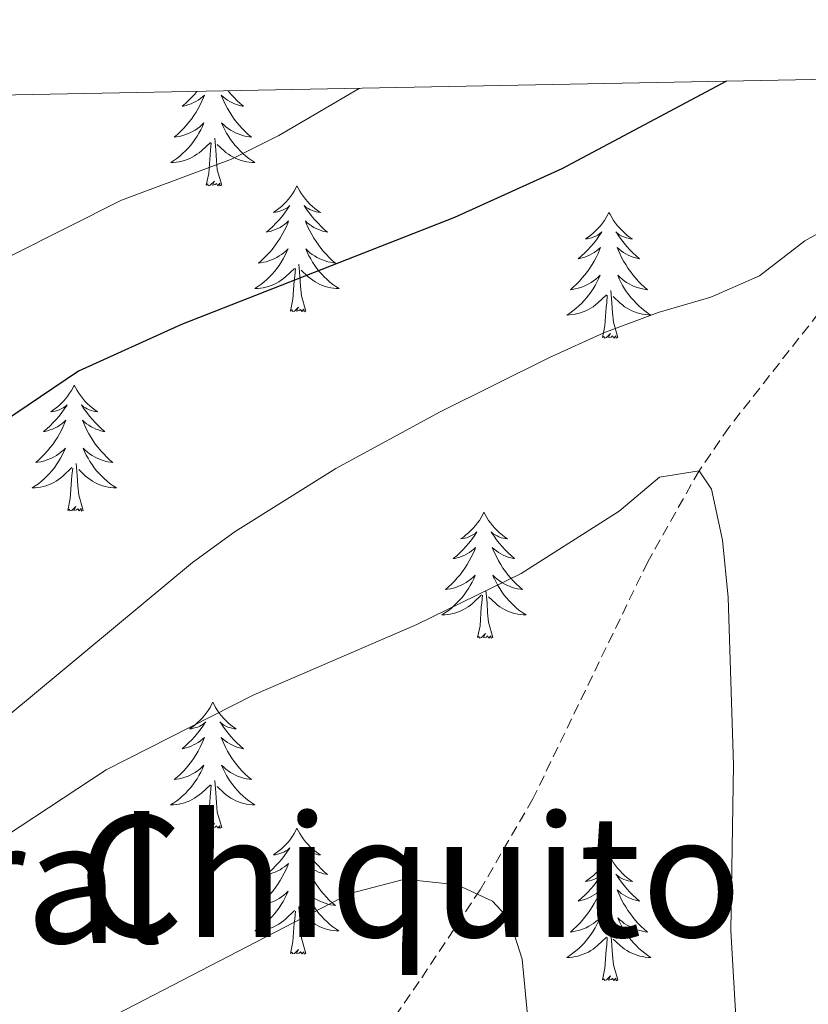
# Model space of a CAD drawing. Units: metres. Extents: x 630487 to 634998, y 4726956 to 4730011.
# Drawn here: x 632011 to 632085, y 4729606 to 4729699 of the extents above; entities that cross this region are included whole.
import ezdxf
from ezdxf.enums import TextEntityAlignment as Align

# ---------------------------------------------------------------- set-up
doc = ezdxf.new("R2010")
doc.units = ezdxf.units.M
doc.header["$MEASUREMENT"] = 0
doc.linetypes.add('TRAZOSX2', pattern=[1.5, 1, -0.5])
for name, color, linetype, lineweight in [('Level 11', 142, 'TRAZOSX2', 13), ('Level 36', 19, 'Continuous', 40), ('Level 4', 36, 'Continuous', 30), ('Level 45', 19, 'Continuous', 0), ('Level 5', 36, 'Continuous', 0), ('Level 61', 19, 'Continuous', 0)]:
    doc.layers.add(name, color=color, linetype=linetype, lineweight=lineweight)
doc.styles.add('Arial', font='ARIAL.TTF', dxfattribs={"height": 0.2})

msp = doc.modelspace()

# ---------------------------------------------------------------- linework, layer by layer
at = {"layer": 'Level 11', "color": 142, "linetype": 'TRAZOSX2', "lineweight": 13}
msp.add_polyline3d([(632100.2, 4729694.07, 672.85), (632089.87, 4729676.4, 669.1), (632077.67, 4729660.86, 665.74), (632074.86, 4729656.77, 665), (632070, 4729648.15, 663.73), (632059.13, 4729625.71, 661.19), (632054.15, 4729617.12, 660.06), (632048.39, 4729608.44, 658.74), (632034.32, 4729588.02, 655.53), (632010.76, 4729555.58, 650), (632004.43, 4729547.75, 648.93), (631990.76, 4729532.39, 647.11), (631984.78, 4729524.32, 646.3), (631982.31, 4729520.06, 645.9), (631980.28, 4729515.61, 645.51), (631978.8, 4729510.93, 645.12), (631968.28, 4729458.52, 640.92)], dxfattribs=at)
at = {"layer": 'Level 36', "color": 92, "linetype": 'Continuous', "lineweight": 0}
for points in [[(632027.35, 4729692.67), (632027.15, 4729692.42), (632026.87, 4729692.12), (632026.57, 4729691.82), (632026.27, 4729691.54), (632025.96, 4729691.27), (632026.08, 4729691.29), (632026.33, 4729691.35), (632026.57, 4729691.42), (632026.81, 4729691.51), (632027.04, 4729691.61), (632027.26, 4729691.73), (632027.48, 4729691.86), (632027.68, 4729692.01), (632027.88, 4729692.16), (632028.07, 4729692.33), (632027.98, 4729692.11), (632027.82, 4729691.75), (632027.65, 4729691.4), (632027.47, 4729691.05), (632027.27, 4729690.71), (632027.05, 4729690.38), (632026.83, 4729690.06), (632026.59, 4729689.75), (632026.34, 4729689.44), (632026.07, 4729689.15), (632025.8, 4729688.87), (632025.51, 4729688.6), (632025.21, 4729688.34), (632025.41, 4729688.37), (632025.68, 4729688.41), (632025.94, 4729688.48), (632026.2, 4729688.56), (632026.45, 4729688.65)], [(632030.31, 4729692.72), (632030.57, 4729692.42), (632030.85, 4729692.12), (632031.14, 4729691.82), (632031.44, 4729691.54), (632031.75, 4729691.27), (632031.63, 4729691.29), (632031.38, 4729691.35), (632031.14, 4729691.42), (632030.91, 4729691.51), (632030.67, 4729691.61), (632030.45, 4729691.73), (632030.24, 4729691.86), (632030.03, 4729692.01), (632029.83, 4729692.16), (632029.65, 4729692.33), (632029.73, 4729692.11), (632029.89, 4729691.75), (632030.06, 4729691.4), (632030.25, 4729691.05), (632030.45, 4729690.71), (632030.66, 4729690.38), (632030.88, 4729690.06), (632031.12, 4729689.74), (632031.37, 4729689.44), (632031.64, 4729689.15), (632031.91, 4729688.87), (632032.2, 4729688.6), (632032.5, 4729688.34), (632032.3, 4729688.37), (632032.03, 4729688.41), (632031.77, 4729688.48), (632031.51, 4729688.56), (632031.26, 4729688.65)], [(632026.448, 4729688.646), (632026.698, 4729688.756), (632026.938, 4729688.876), (632027.178, 4729689.016), (632027.398, 4729689.165), (632027.619, 4729689.325), (632027.829, 4729689.505), (632028.019, 4729689.695), (632027.879, 4729689.365), (632027.718, 4729689.045), (632027.548, 4729688.735), (632027.368, 4729688.426), (632027.168, 4729688.126), (632026.968, 4729687.836), (632026.738, 4729687.566), (632026.508, 4729687.296), (632026.258, 4729687.036), (632025.998, 4729686.796), (632025.728, 4729686.556), (632025.448, 4729686.336), (632025.168, 4729686.126), (632024.878, 4729685.936), (632025.138, 4729685.946), (632025.398, 4729685.966), (632025.668, 4729686.016), (632025.928, 4729686.066), (632026.178, 4729686.136), (632026.428, 4729686.226), (632026.668, 4729686.326), (632026.908, 4729686.446), (632027.138, 4729686.576), (632027.358, 4729686.726), (632027.578, 4729686.876), (632027.778, 4729687.046), (632028.628, 4729687.845)], [(632031.259, 4729688.655), (632031.009, 4729688.755), (632030.769, 4729688.875), (632030.529, 4729689.015), (632030.309, 4729689.165), (632030.089, 4729689.325), (632029.889, 4729689.505), (632029.689, 4729689.695), (632029.829, 4729689.365), (632029.989, 4729689.045), (632030.159, 4729688.735), (632030.338, 4729688.425), (632030.538, 4729688.125), (632030.748, 4729687.835), (632030.968, 4729687.565), (632031.208, 4729687.295), (632031.448, 4729687.035), (632031.708, 4729686.795), (632031.978, 4729686.555), (632032.258, 4729686.335), (632032.548, 4729686.125), (632032.838, 4729685.935), (632032.568, 4729685.945), (632032.308, 4729685.965), (632032.048, 4729686.015), (632031.788, 4729686.065), (632031.528, 4729686.135), (632031.278, 4729686.225), (632031.038, 4729686.325), (632030.798, 4729686.445), (632030.568, 4729686.575), (632030.348, 4729686.725), (632030.128, 4729686.875), (632029.928, 4729687.045), (632029.268, 4729687.665)], [(632028.24, 4729683.8), (632028.48, 4729684.92), (632028.59, 4729686.66), (632028.64, 4729687.1), (632028.71, 4729687.82)], [(632029.71, 4729683.8), (632029.28, 4729685.24), (632029.19, 4729686.15), (632029.14, 4729687.1), (632029.04, 4729688.26)], [(632029.71, 4729683.8), (632029.53, 4729683.74), (632029.51, 4729683.98), (632029.32, 4729683.75), (632029.2, 4729683.96), (632029.08, 4729683.85), (632028.81, 4729683.79), (632029.01, 4729684.19), (632028.62, 4729683.81), (632028.43, 4729683.75), (632028.39, 4729683.92), (632028.24, 4729683.8)], [(632036.82, 4729683.74), (632036.71, 4729683.52), (632036.55, 4729683.24), (632036.38, 4729682.98), (632036.2, 4729682.72), (632036.01, 4729682.47), (632035.8, 4729682.23), (632035.58, 4729682.01), (632035.35, 4729681.79), (632035.11, 4729681.59), (632034.86, 4729681.4), (632034.6, 4729681.22), (632034.8, 4729681.24), (632035, 4729681.28), (632035.2, 4729681.34), (632035.39, 4729681.4), (632035.58, 4729681.49), (632035.77, 4729681.59), (632035.94, 4729681.7), (632036.14, 4729681.89), (632036.1, 4729681.83), (632035.87, 4729681.48), (632035.63, 4729681.14), (632035.37, 4729680.82), (632035.11, 4729680.5), (632034.83, 4729680.2), (632034.53, 4729679.9), (632034.23, 4729679.62), (632033.92, 4729679.35), (632034.04, 4729679.37), (632034.29, 4729679.43), (632034.53, 4729679.5), (632034.77, 4729679.59), (632035, 4729679.7), (632035.22, 4729679.81), (632035.44, 4729679.94), (632035.64, 4729680.09), (632035.84, 4729680.25), (632036.03, 4729680.42), (632035.94, 4729680.19), (632035.78, 4729679.83), (632035.61, 4729679.48), (632035.43, 4729679.13), (632035.23, 4729678.79), (632035.01, 4729678.46), (632034.79, 4729678.14), (632034.55, 4729677.83), (632034.3, 4729677.52), (632034.03, 4729677.23), (632033.76, 4729676.95), (632033.47, 4729676.68), (632033.17, 4729676.42), (632033.37, 4729676.45), (632033.64, 4729676.5), (632033.9, 4729676.56), (632034.16, 4729676.64), (632034.41, 4729676.73), (632034.66, 4729676.84), (632034.9, 4729676.96), (632035.14, 4729677.1), (632035.36, 4729677.25), (632035.58, 4729677.41), (632035.79, 4729677.59), (632035.98, 4729677.78), (632035.84, 4729677.45)], [(632036.82, 4729683.74), (632036.93, 4729683.52), (632037.08, 4729683.24), (632037.25, 4729682.98), (632037.43, 4729682.72), (632037.63, 4729682.47), (632037.83, 4729682.23), (632038.05, 4729682.01), (632038.28, 4729681.79), (632038.52, 4729681.59), (632038.77, 4729681.4), (632039.03, 4729681.22), (632038.83, 4729681.24), (632038.63, 4729681.28), (632038.43, 4729681.33), (632038.24, 4729681.4), (632038.05, 4729681.49), (632037.87, 4729681.59), (632037.69, 4729681.7), (632037.49, 4729681.89), (632037.53, 4729681.82), (632037.76, 4729681.48), (632038, 4729681.14), (632038.26, 4729680.82), (632038.53, 4729680.5), (632038.81, 4729680.2), (632039.1, 4729679.9), (632039.4, 4729679.62), (632039.71, 4729679.35), (632039.59, 4729679.37), (632039.34, 4729679.43), (632039.1, 4729679.5), (632038.87, 4729679.59), (632038.63, 4729679.7), (632038.41, 4729679.81), (632038.2, 4729679.94), (632037.99, 4729680.09), (632037.79, 4729680.25), (632037.61, 4729680.42), (632037.69, 4729680.19), (632037.85, 4729679.83), (632038.02, 4729679.48), (632038.21, 4729679.13), (632038.41, 4729678.79), (632038.62, 4729678.46), (632038.84, 4729678.14), (632039.08, 4729677.83), (632039.33, 4729677.52), (632039.6, 4729677.23), (632039.87, 4729676.95), (632040.16, 4729676.68), (632040.46, 4729676.42), (632040.26, 4729676.45), (632039.99, 4729676.5), (632039.73, 4729676.56), (632039.47, 4729676.64), (632039.22, 4729676.73), (632038.97, 4729676.84), (632038.73, 4729676.96), (632038.49, 4729677.1), (632038.27, 4729677.25), (632038.05, 4729677.41), (632037.85, 4729677.59), (632037.65, 4729677.78), (632037.79, 4729677.45)], [(632066.33, 4729681.23), (632066.22, 4729681.01), (632066.07, 4729680.73), (632065.9, 4729680.47), (632065.71, 4729680.21), (632065.52, 4729679.96), (632065.31, 4729679.72), (632065.09, 4729679.5), (632064.87, 4729679.28), (632064.63, 4729679.08), (632064.37, 4729678.89), (632064.11, 4729678.71), (632064.31, 4729678.73), (632064.52, 4729678.77), (632064.71, 4729678.83), (632064.91, 4729678.9), (632065.1, 4729678.98), (632065.28, 4729679.08), (632065.45, 4729679.19), (632065.66, 4729679.38), (632065.62, 4729679.32), (632065.39, 4729678.97), (632065.15, 4729678.64), (632064.89, 4729678.31), (632064.62, 4729677.99), (632064.34, 4729677.69), (632064.05, 4729677.4), (632063.75, 4729677.11), (632063.43, 4729676.84), (632063.56, 4729676.86), (632063.8, 4729676.92), (632064.05, 4729677), (632064.28, 4729677.08), (632064.51, 4729677.19), (632064.73, 4729677.3), (632064.95, 4729677.44), (632065.16, 4729677.58), (632065.35, 4729677.74), (632065.54, 4729677.91), (632065.45, 4729677.68), (632065.3, 4729677.32), (632065.13, 4729676.97), (632064.94, 4729676.62), (632064.74, 4729676.28), (632064.53, 4729675.95), (632064.3, 4729675.63), (632064.06, 4729675.32), (632063.81, 4729675.02), (632063.55, 4729674.72), (632063.27, 4729674.44), (632062.99, 4729674.17), (632062.69, 4729673.91), (632062.89, 4729673.94), (632063.15, 4729673.99), (632063.42, 4729674.05), (632063.67, 4729674.13), (632063.93, 4729674.22), (632064.18, 4729674.33), (632064.42, 4729674.45), (632064.65, 4729674.59), (632064.88, 4729674.74), (632065.09, 4729674.9), (632065.3, 4729675.08), (632065.49, 4729675.27), (632065.35, 4729674.94)], [(632066.33, 4729681.23), (632066.44, 4729681.01), (632066.6, 4729680.73), (632066.77, 4729680.47), (632066.95, 4729680.21), (632067.14, 4729679.96), (632067.35, 4729679.72), (632067.57, 4729679.5), (632067.8, 4729679.28), (632068.04, 4729679.08), (632068.29, 4729678.89), (632068.55, 4729678.71), (632068.35, 4729678.73), (632068.15, 4729678.77), (632067.95, 4729678.83), (632067.75, 4729678.9), (632067.56, 4729678.98), (632067.38, 4729679.08), (632067.21, 4729679.19), (632067, 4729679.38), (632067.04, 4729679.32), (632067.27, 4729678.97), (632067.52, 4729678.64), (632067.77, 4729678.31), (632068.04, 4729677.99), (632068.32, 4729677.69), (632068.61, 4729677.4), (632068.92, 4729677.11), (632069.23, 4729676.84), (632069.11, 4729676.86), (632068.86, 4729676.92), (632068.62, 4729677), (632068.38, 4729677.08), (632068.15, 4729677.19), (632067.93, 4729677.3), (632067.71, 4729677.44), (632067.5, 4729677.58), (632067.31, 4729677.74), (632067.12, 4729677.91), (632067.21, 4729677.68), (632067.36, 4729677.32), (632067.53, 4729676.97), (632067.72, 4729676.62), (632067.92, 4729676.28), (632068.13, 4729675.95), (632068.36, 4729675.63), (632068.6, 4729675.32), (632068.85, 4729675.02), (632069.11, 4729674.72), (632069.39, 4729674.44), (632069.67, 4729674.17), (632069.97, 4729673.91), (632069.78, 4729673.94), (632069.51, 4729673.99), (632069.25, 4729674.05), (632068.99, 4729674.13), (632068.73, 4729674.22), (632068.48, 4729674.33), (632068.24, 4729674.45), (632068.01, 4729674.59), (632067.78, 4729674.74), (632067.57, 4729674.9), (632067.36, 4729675.08), (632067.17, 4729675.27), (632067.31, 4729674.94)], [(632035.837, 4729677.446), (632035.677, 4729677.126), (632035.507, 4729676.816), (632035.326, 4729676.506), (632035.126, 4729676.206), (632034.926, 4729675.926), (632034.696, 4729675.646), (632034.466, 4729675.376), (632034.216, 4729675.116), (632033.956, 4729674.876), (632033.686, 4729674.636), (632033.406, 4729674.416), (632033.126, 4729674.206), (632032.836, 4729674.016), (632033.096, 4729674.026), (632033.356, 4729674.056), (632033.626, 4729674.096), (632033.886, 4729674.146), (632034.136, 4729674.216), (632034.386, 4729674.306), (632034.626, 4729674.416), (632034.866, 4729674.526), (632035.096, 4729674.656), (632035.316, 4729674.806), (632035.536, 4729674.956), (632035.736, 4729675.136), (632036.586, 4729675.926)], [(632037.787, 4729677.445), (632037.947, 4729677.125), (632038.117, 4729676.815), (632038.297, 4729676.505), (632038.497, 4729676.205), (632038.706, 4729675.925), (632038.926, 4729675.645), (632039.166, 4729675.375), (632039.406, 4729675.115), (632039.666, 4729674.875), (632039.936, 4729674.635), (632040.216, 4729674.415), (632040.506, 4729674.205), (632040.796, 4729674.015), (632040.526, 4729674.025), (632040.266, 4729674.055), (632040.006, 4729674.096), (632039.746, 4729674.146), (632039.486, 4729674.216), (632039.236, 4729674.306), (632038.996, 4729674.416), (632038.756, 4729674.526), (632038.526, 4729674.656), (632038.306, 4729674.806), (632038.086, 4729674.956), (632037.886, 4729675.136), (632037.226, 4729675.756)], [(632037.67, 4729671.88), (632037.24, 4729673.32), (632037.15, 4729674.23), (632037.1, 4729675.18), (632037, 4729676.34)], [(632036.2, 4729671.88), (632036.44, 4729673), (632036.55, 4729674.74), (632036.6, 4729675.18), (632036.67, 4729675.9)], [(632065.347, 4729674.942), (632065.197, 4729674.622), (632065.027, 4729674.312), (632064.847, 4729674.002), (632064.647, 4729673.702), (632064.437, 4729673.422), (632064.217, 4729673.142), (632063.977, 4729672.872), (632063.737, 4729672.612), (632063.477, 4729672.372), (632063.207, 4729672.133), (632062.927, 4729671.913), (632062.637, 4729671.703), (632062.346, 4729671.513), (632062.616, 4729671.523), (632062.876, 4729671.553), (632063.137, 4729671.593), (632063.397, 4729671.643), (632063.647, 4729671.723), (632063.907, 4729671.803), (632064.147, 4729671.912), (632064.387, 4729672.022), (632064.617, 4729672.152), (632064.837, 4729672.302), (632065.047, 4729672.462), (632065.247, 4729672.632), (632066.097, 4729673.422)], [(632067.307, 4729674.942), (632067.457, 4729674.622), (632067.627, 4729674.312), (632067.807, 4729674.002), (632068.007, 4729673.702), (632068.217, 4729673.422), (632068.447, 4729673.142), (632068.677, 4729672.872), (632068.927, 4729672.612), (632069.177, 4729672.372), (632069.447, 4729672.132), (632069.727, 4729671.912), (632070.017, 4729671.702), (632070.307, 4729671.512), (632070.047, 4729671.522), (632069.777, 4729671.552), (632069.517, 4729671.592), (632069.257, 4729671.642), (632069.007, 4729671.722), (632068.757, 4729671.802), (632068.507, 4729671.912), (632068.267, 4729672.022), (632068.047, 4729672.152), (632067.817, 4729672.302), (632067.607, 4729672.462), (632067.407, 4729672.632), (632066.747, 4729673.252)], [(632067.18, 4729669.38), (632066.75, 4729670.82), (632066.66, 4729671.72), (632066.62, 4729672.67), (632066.51, 4729673.83)], [(632065.71, 4729669.38), (632065.96, 4729670.49), (632066.07, 4729672.24), (632066.12, 4729672.67), (632066.18, 4729673.39)], [(632037.67, 4729671.88), (632037.49, 4729671.82), (632037.47, 4729672.06), (632037.28, 4729671.83), (632037.16, 4729672.04), (632037.04, 4729671.93), (632036.77, 4729671.88), (632036.97, 4729672.27), (632036.58, 4729671.89), (632036.39, 4729671.83), (632036.35, 4729672), (632036.2, 4729671.88)], [(632067.18, 4729669.38), (632067.01, 4729669.31), (632066.99, 4729669.55), (632066.8, 4729669.32), (632066.68, 4729669.53), (632066.56, 4729669.42), (632066.29, 4729669.37), (632066.48, 4729669.76), (632066.1, 4729669.38), (632065.91, 4729669.32), (632065.87, 4729669.49), (632065.71, 4729669.38)], [(632015.75, 4729664.87), (632015.64, 4729664.65), (632015.48, 4729664.37), (632015.31, 4729664.11), (632015.13, 4729663.85), (632014.94, 4729663.6), (632014.73, 4729663.36), (632014.51, 4729663.14), (632014.28, 4729662.92), (632014.04, 4729662.72), (632013.79, 4729662.53), (632013.53, 4729662.35), (632013.73, 4729662.37), (632013.93, 4729662.41), (632014.13, 4729662.47), (632014.33, 4729662.54), (632014.51, 4729662.62), (632014.7, 4729662.72), (632014.87, 4729662.83), (632015.07, 4729663.02), (632015.03, 4729662.96), (632014.8, 4729662.61), (632014.56, 4729662.28), (632014.31, 4729661.95), (632014.04, 4729661.64), (632013.76, 4729661.33), (632013.47, 4729661.04), (632013.16, 4729660.75), (632012.85, 4729660.48), (632012.97, 4729660.5), (632013.22, 4729660.56), (632013.46, 4729660.64), (632013.7, 4729660.72), (632013.93, 4729660.83), (632014.15, 4729660.94), (632014.37, 4729661.08), (632014.57, 4729661.22), (632014.77, 4729661.38), (632014.96, 4729661.55), (632014.87, 4729661.33), (632014.71, 4729660.96), (632014.54, 4729660.61), (632014.36, 4729660.26), (632014.16, 4729659.92), (632013.95, 4729659.59), (632013.72, 4729659.27), (632013.48, 4729658.96), (632013.23, 4729658.66), (632012.97, 4729658.36), (632012.69, 4729658.08), (632012.4, 4729657.81), (632012.11, 4729657.56), (632012.3, 4729657.58), (632012.57, 4729657.63), (632012.83, 4729657.69), (632013.09, 4729657.77), (632013.35, 4729657.86), (632013.59, 4729657.97), (632013.83, 4729658.09), (632014.07, 4729658.23), (632014.29, 4729658.38), (632014.51, 4729658.55), (632014.72, 4729658.72), (632014.91, 4729658.91), (632014.77, 4729658.58)], [(632015.75, 4729664.87), (632015.86, 4729664.65), (632016.01, 4729664.37), (632016.18, 4729664.11), (632016.36, 4729663.85), (632016.56, 4729663.6), (632016.76, 4729663.36), (632016.98, 4729663.14), (632017.21, 4729662.92), (632017.45, 4729662.72), (632017.7, 4729662.53), (632017.96, 4729662.35), (632017.77, 4729662.37), (632017.56, 4729662.41), (632017.36, 4729662.47), (632017.17, 4729662.54), (632016.98, 4729662.62), (632016.8, 4729662.72), (632016.62, 4729662.83), (632016.42, 4729663.02), (632016.46, 4729662.96), (632016.69, 4729662.61), (632016.93, 4729662.28), (632017.19, 4729661.95), (632017.46, 4729661.64), (632017.74, 4729661.33), (632018.03, 4729661.04), (632018.33, 4729660.75), (632018.65, 4729660.48), (632018.52, 4729660.5), (632018.27, 4729660.56), (632018.03, 4729660.64), (632017.8, 4729660.72), (632017.57, 4729660.83), (632017.34, 4729660.94), (632017.13, 4729661.08), (632016.92, 4729661.22), (632016.72, 4729661.38), (632016.54, 4729661.55), (632016.62, 4729661.33), (632016.78, 4729660.96), (632016.95, 4729660.61), (632017.14, 4729660.26), (632017.34, 4729659.92), (632017.55, 4729659.59), (632017.77, 4729659.27), (632018.01, 4729658.96), (632018.27, 4729658.66), (632018.53, 4729658.36), (632018.8, 4729658.08), (632019.09, 4729657.81), (632019.39, 4729657.56), (632019.19, 4729657.58), (632018.93, 4729657.63), (632018.66, 4729657.69), (632018.4, 4729657.77), (632018.15, 4729657.86), (632017.9, 4729657.97), (632017.66, 4729658.09), (632017.43, 4729658.23), (632017.2, 4729658.38), (632016.98, 4729658.55), (632016.78, 4729658.72), (632016.58, 4729658.91), (632016.72, 4729658.58)], [(632014.772, 4729658.581), (632014.612, 4729658.261), (632014.452, 4729657.951), (632014.262, 4729657.641), (632014.072, 4729657.351), (632013.862, 4729657.061), (632013.632, 4729656.781), (632013.402, 4729656.511), (632013.152, 4729656.251), (632012.892, 4729656.011), (632012.632, 4729655.781), (632012.352, 4729655.551), (632012.062, 4729655.342), (632011.772, 4729655.152), (632012.032, 4729655.162), (632012.292, 4729655.192), (632012.562, 4729655.231), (632012.822, 4729655.281), (632013.072, 4729655.361), (632013.322, 4729655.441), (632013.572, 4729655.551), (632013.802, 4729655.661), (632014.032, 4729655.791), (632014.252, 4729655.941), (632014.472, 4729656.101), (632014.672, 4729656.271), (632015.522, 4729657.071)], [(632016.723, 4729658.581), (632016.883, 4729658.261), (632017.052, 4729657.951), (632017.232, 4729657.641), (632017.432, 4729657.351), (632017.642, 4729657.061), (632017.862, 4729656.781), (632018.102, 4729656.511), (632018.342, 4729656.251), (632018.602, 4729656.011), (632018.872, 4729655.781), (632019.152, 4729655.551), (632019.442, 4729655.341), (632019.732, 4729655.15), (632019.462, 4729655.161), (632019.202, 4729655.191), (632018.942, 4729655.231), (632018.682, 4729655.281), (632018.422, 4729655.361), (632018.172, 4729655.441), (632017.932, 4729655.551), (632017.692, 4729655.661), (632017.462, 4729655.791), (632017.242, 4729655.941), (632017.032, 4729656.101), (632016.822, 4729656.271), (632016.172, 4729656.891)], [(632015.13, 4729653.02), (632015.37, 4729654.14), (632015.49, 4729655.88), (632015.53, 4729656.31), (632015.6, 4729657.03)], [(632016.6, 4729653.02), (632016.17, 4729654.46), (632016.08, 4729655.36), (632016.03, 4729656.31), (632015.93, 4729657.47)], [(632016.6, 4729653.02), (632016.42, 4729652.95), (632016.41, 4729653.19), (632016.21, 4729652.97), (632016.09, 4729653.17), (632015.97, 4729653.06), (632015.7, 4729653.01), (632015.9, 4729653.4), (632015.51, 4729653.02), (632015.33, 4729652.97), (632015.29, 4729653.13), (632015.13, 4729653.02)], [(632054.51, 4729652.84), (632054.4, 4729652.62), (632054.25, 4729652.35), (632054.08, 4729652.08), (632053.9, 4729651.83), (632053.7, 4729651.58), (632053.5, 4729651.34), (632053.28, 4729651.11), (632053.05, 4729650.9), (632052.81, 4729650.7), (632052.56, 4729650.5), (632052.3, 4729650.33), (632052.49, 4729650.35), (632052.7, 4729650.39), (632052.9, 4729650.44), (632053.09, 4729650.51), (632053.28, 4729650.6), (632053.46, 4729650.7), (632053.64, 4729650.81), (632053.84, 4729651), (632053.8, 4729650.93), (632053.57, 4729650.59), (632053.33, 4729650.25), (632053.07, 4729649.93), (632052.8, 4729649.61), (632052.52, 4729649.3), (632052.23, 4729649.01), (632051.93, 4729648.73), (632051.61, 4729648.46), (632051.74, 4729648.48), (632051.99, 4729648.54), (632052.23, 4729648.61), (632052.46, 4729648.7), (632052.69, 4729648.8), (632052.92, 4729648.92), (632053.13, 4729649.05), (632053.34, 4729649.2), (632053.54, 4729649.35), (632053.72, 4729649.52), (632053.64, 4729649.3), (632053.48, 4729648.94), (632053.31, 4729648.59), (632053.12, 4729648.24), (632052.92, 4729647.9), (632052.71, 4729647.57), (632052.49, 4729647.25), (632052.25, 4729646.93), (632051.99, 4729646.63), (632051.73, 4729646.34), (632051.46, 4729646.06), (632051.17, 4729645.79), (632050.87, 4729645.53), (632051.07, 4729645.56), (632051.33, 4729645.6), (632051.6, 4729645.66), (632051.86, 4729645.74), (632052.11, 4729645.84), (632052.36, 4729645.95), (632052.6, 4729646.07), (632052.83, 4729646.21), (632053.06, 4729646.36), (632053.28, 4729646.52), (632053.48, 4729646.7), (632053.68, 4729646.88), (632053.54, 4729646.56)], [(632054.51, 4729652.84), (632054.62, 4729652.62), (632054.78, 4729652.35), (632054.95, 4729652.08), (632055.13, 4729651.83), (632055.32, 4729651.58), (632055.53, 4729651.34), (632055.75, 4729651.11), (632055.98, 4729650.9), (632056.22, 4729650.7), (632056.47, 4729650.5), (632056.73, 4729650.33), (632056.53, 4729650.35), (632056.33, 4729650.39), (632056.13, 4729650.44), (632055.93, 4729650.51), (632055.75, 4729650.6), (632055.56, 4729650.7), (632055.39, 4729650.81), (632055.19, 4729651), (632055.23, 4729650.93), (632055.46, 4729650.59), (632055.7, 4729650.25), (632055.95, 4729649.93), (632056.22, 4729649.61), (632056.5, 4729649.3), (632056.79, 4729649.01), (632057.1, 4729648.73), (632057.41, 4729648.46), (632057.29, 4729648.48), (632057.04, 4729648.54), (632056.8, 4729648.61), (632056.56, 4729648.7), (632056.33, 4729648.8), (632056.11, 4729648.92), (632055.89, 4729649.05), (632055.69, 4729649.2), (632055.49, 4729649.35), (632055.3, 4729649.52), (632055.39, 4729649.3), (632055.55, 4729648.94), (632055.72, 4729648.59), (632055.9, 4729648.24), (632056.1, 4729647.9), (632056.31, 4729647.57), (632056.54, 4729647.25), (632056.78, 4729646.93), (632057.03, 4729646.63), (632057.29, 4729646.34), (632057.57, 4729646.06), (632057.86, 4729645.79), (632058.15, 4729645.53), (632057.96, 4729645.56), (632057.69, 4729645.6), (632057.43, 4729645.66), (632057.17, 4729645.74), (632056.91, 4729645.84), (632056.67, 4729645.95), (632056.43, 4729646.07), (632056.19, 4729646.21), (632055.97, 4729646.36), (632055.75, 4729646.52), (632055.54, 4729646.7), (632055.35, 4729646.88), (632055.49, 4729646.56)], [(632053.542, 4729646.557), (632053.382, 4729646.237), (632053.212, 4729645.917), (632053.031, 4729645.617), (632052.831, 4729645.317), (632052.621, 4729645.027), (632052.401, 4729644.757), (632052.161, 4729644.487), (632051.921, 4729644.227), (632051.661, 4729643.977), (632051.391, 4729643.748), (632051.111, 4729643.528), (632050.821, 4729643.318), (632050.531, 4729643.128), (632050.801, 4729643.138), (632051.061, 4729643.158), (632051.321, 4729643.198), (632051.581, 4729643.258), (632051.841, 4729643.327), (632052.091, 4729643.417), (632052.331, 4729643.517), (632052.571, 4729643.637), (632052.801, 4729643.767), (632053.021, 4729643.907), (632053.231, 4729644.067), (632053.441, 4729644.237), (632054.291, 4729645.037)], [(632055.492, 4729646.557), (632055.652, 4729646.237), (632055.812, 4729645.917), (632056.002, 4729645.617), (632056.191, 4729645.317), (632056.401, 4729645.027), (632056.631, 4729644.757), (632056.861, 4729644.487), (632057.111, 4729644.227), (632057.371, 4729643.977), (632057.631, 4729643.747), (632057.911, 4729643.527), (632058.201, 4729643.317), (632058.491, 4729643.127), (632058.231, 4729643.137), (632057.971, 4729643.157), (632057.701, 4729643.197), (632057.441, 4729643.257), (632057.191, 4729643.327), (632056.941, 4729643.417), (632056.691, 4729643.517), (632056.461, 4729643.637), (632056.231, 4729643.767), (632056.011, 4729643.907), (632055.791, 4729644.067), (632055.591, 4729644.237), (632054.931, 4729644.857)], [(632053.89, 4729640.99), (632054.14, 4729642.11), (632054.25, 4729643.85), (632054.3, 4729644.28), (632054.36, 4729645.01)], [(632055.36, 4729640.99), (632054.93, 4729642.43), (632054.84, 4729643.34), (632054.8, 4729644.28), (632054.7, 4729645.45)], [(632055.36, 4729640.99), (632055.19, 4729640.92), (632055.17, 4729641.16), (632054.98, 4729640.94), (632054.86, 4729641.14), (632054.74, 4729641.04), (632054.47, 4729640.98), (632054.67, 4729641.38), (632054.28, 4729641), (632054.09, 4729640.94), (632054.05, 4729641.1), (632053.89, 4729640.99)], [(632028.85, 4729634.86), (632028.74, 4729634.64), (632028.59, 4729634.36), (632028.42, 4729634.1), (632028.24, 4729633.84), (632028.05, 4729633.59), (632027.84, 4729633.35), (632027.62, 4729633.13), (632027.39, 4729632.91), (632027.15, 4729632.71), (632026.9, 4729632.52), (632026.64, 4729632.34), (632026.84, 4729632.36), (632027.04, 4729632.4), (632027.24, 4729632.46), (632027.43, 4729632.52), (632027.62, 4729632.61), (632027.8, 4729632.71), (632027.98, 4729632.82), (632028.18, 4729633.01), (632028.14, 4729632.95), (632027.91, 4729632.6), (632027.67, 4729632.27), (632027.41, 4729631.94), (632027.15, 4729631.62), (632026.87, 4729631.32), (632026.57, 4729631.02), (632026.27, 4729630.74), (632025.96, 4729630.47), (632026.08, 4729630.49), (632026.33, 4729630.55), (632026.57, 4729630.62), (632026.81, 4729630.71), (632027.04, 4729630.82), (632027.26, 4729630.93), (632027.47, 4729631.06), (632027.68, 4729631.21), (632027.88, 4729631.37), (632028.07, 4729631.54), (632027.98, 4729631.32), (632027.82, 4729630.95), (632027.65, 4729630.6), (632027.47, 4729630.25), (632027.27, 4729629.91), (632027.05, 4729629.58), (632026.83, 4729629.26), (632026.59, 4729628.95), (632026.34, 4729628.64), (632026.07, 4729628.35), (632025.8, 4729628.07), (632025.51, 4729627.8), (632025.21, 4729627.54), (632025.41, 4729627.57), (632025.68, 4729627.62), (632025.94, 4729627.68), (632026.2, 4729627.76), (632026.45, 4729627.85), (632026.7, 4729627.96), (632026.94, 4729628.08), (632027.18, 4729628.22), (632027.4, 4729628.37), (632027.62, 4729628.54), (632027.82, 4729628.71), (632028.02, 4729628.9), (632027.88, 4729628.57)], [(632028.85, 4729634.86), (632028.97, 4729634.64), (632029.12, 4729634.36), (632029.29, 4729634.1), (632029.47, 4729633.84), (632029.67, 4729633.59), (632029.87, 4729633.35), (632030.09, 4729633.13), (632030.32, 4729632.91), (632030.56, 4729632.71), (632030.81, 4729632.52), (632031.07, 4729632.34), (632030.87, 4729632.36), (632030.67, 4729632.4), (632030.47, 4729632.46), (632030.28, 4729632.52), (632030.09, 4729632.61), (632029.91, 4729632.71), (632029.73, 4729632.82), (632029.53, 4729633.01), (632029.57, 4729632.95), (632029.8, 4729632.6), (632030.04, 4729632.27), (632030.3, 4729631.94), (632030.57, 4729631.62), (632030.85, 4729631.32), (632031.14, 4729631.02), (632031.44, 4729630.74), (632031.75, 4729630.47), (632031.63, 4729630.49), (632031.38, 4729630.55), (632031.14, 4729630.62), (632030.91, 4729630.71), (632030.67, 4729630.82), (632030.45, 4729630.93), (632030.23, 4729631.06), (632030.03, 4729631.21), (632029.83, 4729631.37), (632029.64, 4729631.54), (632029.73, 4729631.32), (632029.89, 4729630.95), (632030.06, 4729630.6), (632030.24, 4729630.25), (632030.44, 4729629.91), (632030.66, 4729629.58), (632030.88, 4729629.26), (632031.12, 4729628.95), (632031.37, 4729628.64), (632031.64, 4729628.35), (632031.91, 4729628.07), (632032.2, 4729627.8), (632032.5, 4729627.54), (632032.3, 4729627.57), (632032.03, 4729627.62), (632031.77, 4729627.68), (632031.51, 4729627.76), (632031.26, 4729627.85), (632031.01, 4729627.96), (632030.77, 4729628.08), (632030.53, 4729628.22), (632030.31, 4729628.37), (632030.09, 4729628.54), (632029.89, 4729628.71), (632029.69, 4729628.9), (632029.83, 4729628.57)], [(632027.877, 4729628.572), (632027.717, 4729628.253), (632027.547, 4729627.943), (632027.367, 4729627.633), (632027.167, 4729627.343), (632026.957, 4729627.053), (632026.737, 4729626.773), (632026.507, 4729626.503), (632026.257, 4729626.243), (632025.997, 4729626.003), (632025.727, 4729625.763), (632025.447, 4729625.543), (632025.167, 4729625.333), (632024.867, 4729625.143), (632025.137, 4729625.153), (632025.397, 4729625.183), (632025.667, 4729625.223), (632025.917, 4729625.273), (632026.177, 4729625.353), (632026.427, 4729625.433), (632026.667, 4729625.543), (632026.907, 4729625.653), (632027.137, 4729625.783), (632027.357, 4729625.933), (632027.577, 4729626.093), (632027.777, 4729626.263), (632028.627, 4729627.063)], [(632029.828, 4729628.572), (632029.987, 4729628.252), (632030.157, 4729627.942), (632030.337, 4729627.632), (632030.537, 4729627.342), (632030.747, 4729627.052), (632030.967, 4729626.772), (632031.197, 4729626.502), (632031.447, 4729626.242), (632031.707, 4729626.002), (632031.977, 4729625.762), (632032.257, 4729625.542), (632032.547, 4729625.332), (632032.827, 4729625.142), (632032.567, 4729625.152), (632032.307, 4729625.182), (632032.047, 4729625.222), (632031.787, 4729625.272), (632031.527, 4729625.352), (632031.277, 4729625.432), (632031.037, 4729625.542), (632030.797, 4729625.652), (632030.567, 4729625.782), (632030.347, 4729625.932), (632030.127, 4729626.092), (632029.927, 4729626.262), (632029.267, 4729626.883)], [(632028.24, 4729623.01), (632028.48, 4729624.12), (632028.59, 4729625.87), (632028.64, 4729626.3), (632028.71, 4729627.02)], [(632029.71, 4729623.01), (632029.28, 4729624.45), (632029.19, 4729625.35), (632029.14, 4729626.3), (632029.04, 4729627.46)], [(632029.71, 4729623.01), (632029.53, 4729622.94), (632029.51, 4729623.18), (632029.32, 4729622.96), (632029.2, 4729623.16), (632029.08, 4729623.05), (632028.81, 4729623), (632029.01, 4729623.39), (632028.62, 4729623.01), (632028.43, 4729622.96), (632028.39, 4729623.12), (632028.24, 4729623.01)], [(632036.81, 4729622.94), (632036.7, 4729622.72), (632036.55, 4729622.44), (632036.38, 4729622.18), (632036.2, 4729621.92), (632036.01, 4729621.67), (632035.8, 4729621.44), (632035.58, 4729621.21), (632035.35, 4729620.99), (632035.11, 4729620.79), (632034.86, 4729620.6), (632034.6, 4729620.42), (632034.8, 4729620.44), (632035, 4729620.48), (632035.2, 4729620.54), (632035.39, 4729620.61), (632035.58, 4729620.69), (632035.76, 4729620.79), (632035.94, 4729620.9), (632036.14, 4729621.09), (632036.1, 4729621.03), (632035.87, 4729620.68), (632035.63, 4729620.35), (632035.37, 4729620.02), (632035.11, 4729619.7), (632034.83, 4729619.4), (632034.53, 4729619.11), (632034.23, 4729618.82), (632033.92, 4729618.55), (632034.04, 4729618.58), (632034.29, 4729618.63), (632034.53, 4729618.71), (632034.77, 4729618.79), (632035, 4729618.9), (632035.22, 4729619.02), (632035.43, 4729619.15), (632035.64, 4729619.29), (632035.84, 4729619.45), (632036.03, 4729619.62), (632035.94, 4729619.4), (632035.78, 4729619.04), (632035.61, 4729618.68), (632035.43, 4729618.33), (632035.23, 4729617.99), (632035.01, 4729617.66), (632034.79, 4729617.34), (632034.55, 4729617.03), (632034.3, 4729616.73), (632034.03, 4729616.43), (632033.76, 4729616.15), (632033.47, 4729615.88), (632033.17, 4729615.62), (632033.37, 4729615.65), (632033.64, 4729615.7), (632033.9, 4729615.76), (632034.16, 4729615.84), (632034.41, 4729615.93), (632034.66, 4729616.04), (632034.9, 4729616.16), (632035.14, 4729616.3), (632035.36, 4729616.45), (632035.58, 4729616.62), (632035.78, 4729616.79), (632035.98, 4729616.98), (632035.84, 4729616.65)], [(632036.81, 4729622.94), (632036.93, 4729622.72), (632037.08, 4729622.44), (632037.25, 4729622.18), (632037.43, 4729621.92), (632037.63, 4729621.67), (632037.83, 4729621.44), (632038.05, 4729621.21), (632038.28, 4729620.99), (632038.52, 4729620.79), (632038.77, 4729620.6), (632039.03, 4729620.42), (632038.83, 4729620.44), (632038.63, 4729620.48), (632038.43, 4729620.54), (632038.24, 4729620.61), (632038.05, 4729620.69), (632037.87, 4729620.79), (632037.69, 4729620.9), (632037.49, 4729621.09), (632037.53, 4729621.03), (632037.76, 4729620.68), (632038, 4729620.35), (632038.26, 4729620.02), (632038.53, 4729619.7), (632038.81, 4729619.4), (632039.1, 4729619.11), (632039.4, 4729618.82), (632039.71, 4729618.55), (632039.59, 4729618.58), (632039.34, 4729618.63), (632039.1, 4729618.71), (632038.87, 4729618.79), (632038.63, 4729618.9), (632038.41, 4729619.02), (632038.19, 4729619.15), (632037.99, 4729619.29), (632037.79, 4729619.45), (632037.6, 4729619.62), (632037.69, 4729619.4), (632037.85, 4729619.04), (632038.02, 4729618.68), (632038.2, 4729618.33), (632038.4, 4729617.99), (632038.62, 4729617.66), (632038.84, 4729617.34), (632039.08, 4729617.03), (632039.33, 4729616.73), (632039.6, 4729616.43), (632039.87, 4729616.15), (632040.16, 4729615.88), (632040.46, 4729615.62), (632040.26, 4729615.65), (632039.99, 4729615.7), (632039.73, 4729615.76), (632039.47, 4729615.84), (632039.22, 4729615.93), (632038.97, 4729616.04), (632038.73, 4729616.16), (632038.49, 4729616.3), (632038.27, 4729616.45), (632038.05, 4729616.62), (632037.85, 4729616.79), (632037.65, 4729616.98), (632037.79, 4729616.65)], [(632066.33, 4729620.43), (632066.22, 4729620.21), (632066.06, 4729619.94), (632065.9, 4729619.67), (632065.71, 4729619.41), (632065.52, 4729619.16), (632065.31, 4729618.93), (632065.09, 4729618.7), (632064.86, 4729618.48), (632064.62, 4729618.28), (632064.37, 4729618.09), (632064.11, 4729617.91), (632064.31, 4729617.94), (632064.51, 4729617.97), (632064.71, 4729618.03), (632064.91, 4729618.1), (632065.1, 4729618.18), (632065.28, 4729618.28), (632065.45, 4729618.39), (632065.66, 4729618.58), (632065.62, 4729618.52), (632065.39, 4729618.18), (632065.14, 4729617.84), (632064.89, 4729617.51), (632064.62, 4729617.2), (632064.34, 4729616.89), (632064.05, 4729616.6), (632063.75, 4729616.32), (632063.43, 4729616.04), (632063.56, 4729616.07), (632063.8, 4729616.12), (632064.04, 4729616.2), (632064.28, 4729616.29), (632064.51, 4729616.39), (632064.73, 4729616.51), (632064.95, 4729616.64), (632065.16, 4729616.78), (632065.35, 4729616.94), (632065.54, 4729617.11), (632065.45, 4729616.89), (632065.3, 4729616.53), (632065.13, 4729616.17), (632064.94, 4729615.83), (632064.74, 4729615.49), (632064.53, 4729615.16), (632064.3, 4729614.83), (632064.06, 4729614.52), (632063.81, 4729614.22), (632063.55, 4729613.93), (632063.27, 4729613.64), (632062.99, 4729613.38), (632062.69, 4729613.12), (632062.89, 4729613.14), (632063.15, 4729613.19), (632063.41, 4729613.25), (632063.67, 4729613.33), (632063.93, 4729613.42), (632064.18, 4729613.53), (632064.42, 4729613.66), (632064.65, 4729613.79), (632064.88, 4729613.94), (632065.09, 4729614.11), (632065.3, 4729614.28), (632065.49, 4729614.47), (632065.35, 4729614.14)], [(632066.33, 4729620.43), (632066.44, 4729620.21), (632066.6, 4729619.94), (632066.76, 4729619.67), (632066.95, 4729619.41), (632067.14, 4729619.16), (632067.35, 4729618.93), (632067.57, 4729618.7), (632067.8, 4729618.48), (632068.04, 4729618.28), (632068.29, 4729618.09), (632068.55, 4729617.91), (632068.35, 4729617.94), (632068.15, 4729617.97), (632067.95, 4729618.03), (632067.75, 4729618.1), (632067.56, 4729618.18), (632067.38, 4729618.28), (632067.21, 4729618.39), (632067, 4729618.58), (632067.04, 4729618.52), (632067.27, 4729618.18), (632067.52, 4729617.84), (632067.77, 4729617.51), (632068.04, 4729617.2), (632068.32, 4729616.89), (632068.61, 4729616.6), (632068.91, 4729616.32), (632069.23, 4729616.04), (632069.1, 4729616.07), (632068.86, 4729616.12), (632068.62, 4729616.2), (632068.38, 4729616.29), (632068.15, 4729616.39), (632067.93, 4729616.51), (632067.71, 4729616.64), (632067.5, 4729616.78), (632067.31, 4729616.94), (632067.12, 4729617.11), (632067.21, 4729616.89), (632067.36, 4729616.53), (632067.53, 4729616.17), (632067.72, 4729615.83), (632067.92, 4729615.49), (632068.13, 4729615.16), (632068.36, 4729614.83), (632068.6, 4729614.52), (632068.85, 4729614.22), (632069.11, 4729613.93), (632069.39, 4729613.64), (632069.67, 4729613.38), (632069.97, 4729613.12), (632069.77, 4729613.14), (632069.51, 4729613.19), (632069.25, 4729613.25), (632068.99, 4729613.33), (632068.73, 4729613.42), (632068.48, 4729613.53), (632068.24, 4729613.66), (632068.01, 4729613.79), (632067.78, 4729613.94), (632067.57, 4729614.11), (632067.36, 4729614.28), (632067.17, 4729614.47), (632067.31, 4729614.14)], [(632035.836, 4729616.653), (632035.676, 4729616.333), (632035.505, 4729616.023), (632035.325, 4729615.713), (632035.125, 4729615.423), (632034.915, 4729615.133), (632034.695, 4729614.853), (632034.465, 4729614.583), (632034.215, 4729614.323), (632033.955, 4729614.083), (632033.695, 4729613.843), (632033.415, 4729613.623), (632033.125, 4729613.414), (632032.835, 4729613.224), (632033.105, 4729613.234), (632033.365, 4729613.264), (632033.625, 4729613.304), (632033.885, 4729613.363), (632034.145, 4729613.433), (632034.395, 4729613.513), (632034.635, 4729613.623), (632034.865, 4729613.733), (632035.095, 4729613.863), (632035.315, 4729614.013), (632035.535, 4729614.173), (632035.735, 4729614.343), (632036.585, 4729615.143)], [(632037.786, 4729616.653), (632037.946, 4729616.333), (632038.116, 4729616.023), (632038.295, 4729615.713), (632038.495, 4729615.423), (632038.705, 4729615.133), (632038.925, 4729614.853), (632039.155, 4729614.583), (632039.405, 4729614.323), (632039.665, 4729614.083), (632039.935, 4729613.843), (632040.215, 4729613.623), (632040.505, 4729613.413), (632040.785, 4729613.223), (632040.525, 4729613.233), (632040.265, 4729613.263), (632040.005, 4729613.303), (632039.745, 4729613.363), (632039.485, 4729613.433), (632039.235, 4729613.513), (632038.995, 4729613.623), (632038.755, 4729613.733), (632038.525, 4729613.863), (632038.305, 4729614.013), (632038.085, 4729614.173), (632037.885, 4729614.343), (632037.225, 4729614.963)], [(632036.19, 4729611.09), (632036.44, 4729612.2), (632036.55, 4729613.95), (632036.6, 4729614.38), (632036.67, 4729615.1)], [(632037.67, 4729611.09), (632037.24, 4729612.53), (632037.15, 4729613.43), (632037.1, 4729614.38), (632037, 4729615.54)], [(632065.346, 4729614.139), (632065.196, 4729613.819), (632065.026, 4729613.509), (632064.846, 4729613.199), (632064.646, 4729612.909), (632064.436, 4729612.619), (632064.216, 4729612.339), (632063.976, 4729612.07), (632063.726, 4729611.82), (632063.476, 4729611.57), (632063.206, 4729611.34), (632062.926, 4729611.12), (632062.635, 4729610.91), (632062.345, 4729610.72), (632062.605, 4729610.72), (632062.875, 4729610.75), (632063.135, 4729610.79), (632063.395, 4729610.85), (632063.645, 4729610.92), (632063.896, 4729611.01), (632064.146, 4729611.11), (632064.386, 4729611.22), (632064.616, 4729611.36), (632064.836, 4729611.499), (632065.046, 4729611.659), (632065.246, 4729611.829), (632066.096, 4729612.629)], [(632067.306, 4729614.139), (632067.456, 4729613.819), (632067.626, 4729613.509), (632067.806, 4729613.199), (632068.006, 4729612.909), (632068.216, 4729612.619), (632068.436, 4729612.339), (632068.676, 4729612.069), (632068.926, 4729611.819), (632069.176, 4729611.569), (632069.446, 4729611.339), (632069.726, 4729611.119), (632070.016, 4729610.909), (632070.306, 4729610.719), (632070.046, 4729610.719), (632069.776, 4729610.749), (632069.516, 4729610.789), (632069.256, 4729610.849), (632069.006, 4729610.919), (632068.756, 4729611.009), (632068.506, 4729611.109), (632068.266, 4729611.219), (632068.036, 4729611.359), (632067.816, 4729611.499), (632067.606, 4729611.659), (632067.406, 4729611.829), (632066.746, 4729612.449)], [(632067.18, 4729608.58), (632066.75, 4729610.02), (632066.66, 4729610.92), (632066.61, 4729611.87), (632066.51, 4729613.04)], [(632065.71, 4729608.58), (632065.96, 4729609.7), (632066.07, 4729611.44), (632066.12, 4729611.87), (632066.18, 4729612.6)], [(632037.67, 4729611.09), (632037.49, 4729611.02), (632037.47, 4729611.26), (632037.28, 4729611.04), (632037.16, 4729611.24), (632037.04, 4729611.13), (632036.77, 4729611.08), (632036.97, 4729611.47), (632036.58, 4729611.09), (632036.39, 4729611.04), (632036.35, 4729611.2), (632036.19, 4729611.09)], [(632067.18, 4729608.58), (632067.01, 4729608.51), (632066.99, 4729608.75), (632066.8, 4729608.53), (632066.68, 4729608.73), (632066.56, 4729608.62), (632066.29, 4729608.57), (632066.48, 4729608.96), (632066.1, 4729608.58), (632065.91, 4729608.53), (632065.87, 4729608.69), (632065.71, 4729608.58)]]:
    msp.add_lwpolyline(points, dxfattribs=at)
at = {"layer": 'Level 4', "color": 36, "linetype": 'Continuous', "lineweight": 30}
msp.add_polyline3d([(632077.46, 4729693.63, 675), (632061.89, 4729685.36, 675), (632051.71, 4729680.75, 675), (632025.88, 4729670.61, 675), (632016.15, 4729666.2, 675), (632006.6, 4729659.76, 675), (632002.95, 4729656.34, 675), (631999.8, 4729651.83, 675), (631995.09, 4729642.59, 675), (631992.19, 4729638.55, 675), (631987.6, 4729636.5, 675), (631981.89, 4729635.16, 675), (631976.88, 4729635.03, 675), (631971.97, 4729635.99, 675), (631966.84, 4729639.3, 675), (631962.98, 4729643.3, 675), (631960.84, 4729648.66, 675), (631959.79, 4729653.54, 675), (631959.05, 4729659.32, 675), (631958.05, 4729672.86, 675), (631957.71, 4729675.4, 675), (631957.02, 4729686.81, 675), (631956.3, 4729691.3, 675)], dxfattribs=at)
at = {"layer": 'Level 5', "color": 36, "linetype": 'Continuous', "lineweight": 0}
for points in [[(631967.09, 4729691.51, 680), (631968.23, 4729688.64, 680), (631970.68, 4729677.2, 680), (631973.88, 4729666.22, 680), (631975.72, 4729661.57, 680), (631982.24, 4729653.55, 680), (631985.83, 4729651.96, 680), (631987.81, 4729653.53, 680), (631997.95, 4729667.16, 680), (632001.19, 4729670.97, 680), (632009.8, 4729677.13, 680), (632020.22, 4729682.37, 680), (632030.62, 4729686.26, 680), (632035.09, 4729688.5, 680), (632042.69, 4729692.96, 680)], [(632089.249, 4729680.958, 670), (632084.869, 4729678.529, 670), (632080.568, 4729675.21, 670), (632075.987, 4729673.201, 670), (632070.987, 4729671.752, 670), (632065.856, 4729669.812, 670), (632060.696, 4729667.493, 670), (632050.354, 4729662.345, 670), (632040.493, 4729656.987, 670), (632030.962, 4729651.039, 670), (632026.941, 4729648.08, 670), (632009.568, 4729633.634, 670), (632005.087, 4729630.505, 670), (632000.146, 4729627.876, 670), (631994.876, 4729625.487, 670), (631990.135, 4729623.898, 670), (631974.004, 4729622.041, 670), (631968.564, 4729621.671, 670), (631962.684, 4729621.862, 670)], [(631981.77, 4729606.11, 665), (631987, 4729607.54, 665), (631991.46, 4729609.81, 665), (631996.23, 4729612.81, 665), (632005.13, 4729619.5, 665), (632018.77, 4729628.47, 665), (632032.73, 4729635.57, 665), (632048.17, 4729642.23, 665), (632058.03, 4729647.05, 665), (632067.31, 4729652.96, 665), (632071.13, 4729656.18, 665), (632074.86, 4729656.77, 665), (632076.04, 4729655.02, 665), (632077.07, 4729650.2, 665), (632077.62, 4729644.78, 665), (632078.11, 4729628.95, 665), (632077.88, 4729613.22, 665), (632078.51, 4729602.36, 665)], [(632058.62, 4729605.26, 660), (632058.13, 4729610.54, 660), (632056.91, 4729614.32, 660), (632055.31, 4729616.05, 660), (632051.98, 4729617.58, 660), (632047.01, 4729618.11, 660), (632041.83, 4729616.77, 660), (632014.49, 4729602.61, 660)]]:
    msp.add_polyline3d(points, dxfattribs=at)
at = {"layer": 'Level 61', "color": 19, "linetype": 'Continuous', "lineweight": 0}
msp.add_lwpolyline([(631370.49, 4729680.02), (634782.93, 4729745.74), (634828, 4727432.46), (631414.44, 4727366.72), (631370.49, 4729680.02)], close=True, dxfattribs=at)

# ---------------------------------------------------------------- texts
at = {"layer": 'Level 45', "color": 19, "linetype": 'Continuous', "lineweight": 0, "style": 'Arial'}
for s, height, p in [('Chiquito', 11.5, (632047.498, 4729618.41, 661.52)), ('El Chaparral', 11.49996, (631979.622, 4729617.83, 667.81))]:
    msp.add_text(s, height=height, dxfattribs=at).set_placement(p, align=Align.MIDDLE_CENTER)

doc.saveas('drawing.dxf')
